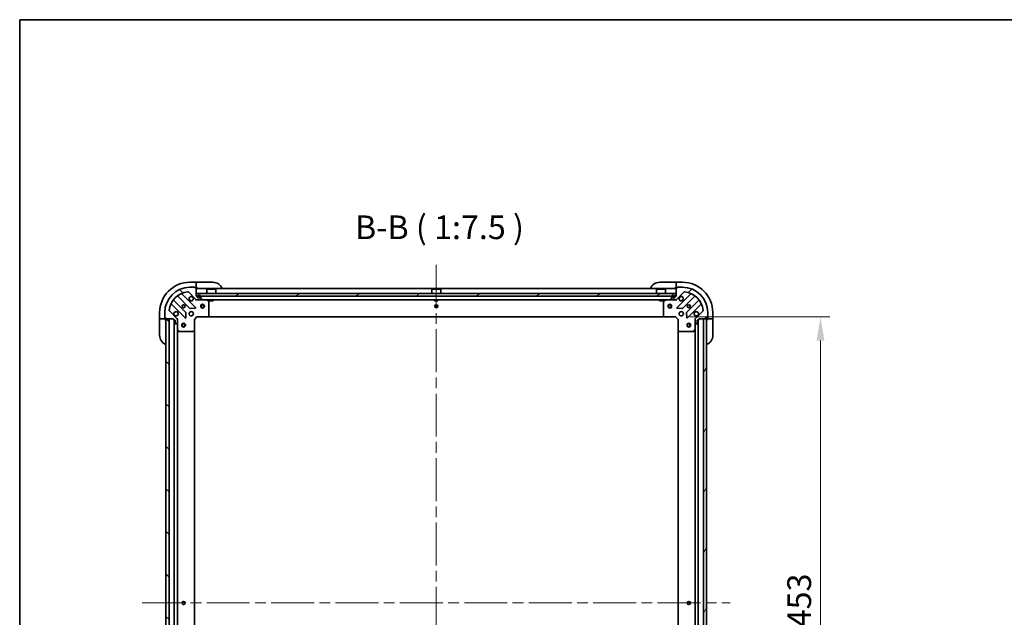
# Model space of a CAD drawing. Units: millimetres. Extents: x 87 to 12072, y 48 to 2156.
# Drawn here: x 2443 to 3223, y 1682 to 2156 of the extents above; entities that cross this region are included whole.
import ezdxf

# ---------------------------------------------------------------- set-up
doc = ezdxf.new("R2010")
doc.units = ezdxf.units.MM
doc.header["$LTSCALE"] = 6
doc.linetypes.add('CHAIN', pattern=[0.35429999999999995, 0.2362, -0.0295, 0.0591, -0.0295])
doc.layers.get('Defpoints').update_dxf_attribs({"lineweight": 25})
for name, color, linetype, lineweight in [('Border (ISO)', 7, 'Continuous', 35), ('Dimension (ISO)', 7, 'Continuous', 18), ('Dimension (ISO) @ 1', 7, 'Continuous', 18), ('Symbol (ISO)', 7, 'Continuous', 18), ('Visible (ISO)', 7, 'Continuous', 35)]:
    doc.layers.add(name, color=color, linetype=linetype, lineweight=lineweight)
doc.layers.add('Centerline (ISO)', color=7, linetype='Continuous', lineweight=18, true_color=0x80ffff)
doc.layers.add('Hatch (ISO)', color=1, linetype='Continuous', lineweight=18, true_color=0xff0000)
doc.styles.add('Note Text (TK)', font='txt')
doc.dimstyles.new('Default - Method 1b (TK)', dxfattribs={"dimscale": 6, "dimtxt": 2.5, "dimasz": 2.5, "dimexe": 1, "dimexo": 1.5, "dimgap": 1, "dimtad": 1, "dimtoh": 1, "dimrnd": 1e-08, "dimdsep": 46, "dimtxsty": 'Note Text (TK)', "dimcen": 0.09, "dimdle": 5, "dimclrd": 100, "dimclre": 100, "dimclrt": 7, "dimadec": 1, "dimazin": 1, "dimtfac": 1, "dimtmove": 0, "dimatfit": 3, "dimfxl": 0, "dimtolj": 1, "dimlwd": -1, "dimlwe": -1, "dimarcsym": 0})
pattern_1 = [(135.00021045915, (2334.25, -12.00000000000003), (-16.83791837753609, -16.83804207624605), [])]

# ---------------------------------------------------------------- blocks, each defined once
blk = doc.blocks.new('図面枠 tk図枠')
at = {"layer": 'Border (ISO)'}
for q in [(405.5, 289), (14.50000000000001, 8.000000000000007)]:
    blk.add_line((14.49999999999999, 289), q, dxfattribs=at)
blk = doc.blocks.new('*D189')
at = {"layer": 'Defpoints', "color": 0, "transparency": 16777216}
for p in [(2962.333773474092, 1920.087329539269), (2962.333773474092, 1467.087329539269), (3077.118132178946, 1467.087329539269)]:
    blk.add_point(p, dxfattribs=at)
at = {"layer": 'Dimension (ISO)', "color": 100, "transparency": 16777216}
for p, q in [((2973.583773474092, 1920.087329539269), (3084.618132178946, 1920.087329539269)), ((3077.118132178946, 1901.337329539269), (3077.118132178946, 1485.837329539269)), ((2973.583773474092, 1467.087329539269), (3084.618132178946, 1467.087329539269))]:
    blk.add_line(p, q, dxfattribs=at)
for points in [[(3073.993132178946, 1901.337329539269), (3080.243132178946, 1901.337329539269), (3077.118132178946, 1920.087329539269)], [(3073.993132178946, 1485.837329539269), (3080.243132178946, 1485.837329539269), (3077.118132178946, 1467.087329539269)]]:
    blk.add_solid(points, dxfattribs=at)
at = {"layer": 'Dimension (ISO)', "color": 7, "transparency": 16777216, "insert": (3060.243132178945, 1674.304659084723), "char_height": 18.75, "attachment_point": 4, "rotation": 90, "style": 'Note Text (TK)'}
blk.add_mtext('\\A1;453', dxfattribs=at)

msp = doc.modelspace()

# ---------------------------------------------------------------- hatches: boundary and pattern name
at = {"layer": 'Hatch (ISO)'}
h = msp.add_hatch(dxfattribs=at)
h.set_pattern_fill('ANSI31', color=256, scale=190.5, angle=90.00021045915, style=0)
h.set_pattern_definition(pattern_1)
edge = h.paths.add_edge_path()
edge.add_line((2583.533773474091, 1936.587329539269), (2582.833773474091, 1936.587329539269))
edge.add_line((2582.83377347409, 1936.587329539269), (2582.83377347409, 1942.787329539269))
edge.add_ellipse((2582.533773474091, 1942.787329539269), major_axis=(-2.23881575123752e-15, 0.3000000000000036), ratio=1, start_angle=270.0000000000064, end_angle=359.9999999999996)
edge.add_line((2582.533773474091, 1943.087329539268), (2581.833773474091, 1943.087329539268))
edge.add_line((2581.83377347409, 1943.087329539268), (2581.83377347409, 1943.287329539269))
edge.add_ellipse((2581.533773474091, 1943.287329539269), major_axis=(-2.238815751237519e-15, 0.3000000000000003), ratio=1, start_angle=269.9999999999928, end_angle=359.9999999999996)
edge.add_line((2581.533773474091, 1943.587329539269), (2577.833773474091, 1943.587329539269))
edge.add_ellipse((2577.83377347409, 1923.587329539268), major_axis=(-20, -1.224646799146938e-15), ratio=1, start_angle=270, end_angle=360)
edge.add_line((2557.83377347409, 1923.587329539268), (2557.83377347409, 1919.887329539268))
edge.add_ellipse((2558.133773474091, 1919.887329539268), major_axis=(-2.202076347263107e-15, -0.299999999999998), ratio=1, start_angle=269.9999999999936, end_angle=360.0000000000004)
edge.add_line((2558.133773474091, 1919.587329539269), (2558.33377347409, 1919.587329539269))
edge.add_line((2558.33377347409, 1919.587329539269), (2558.33377347409, 1918.887329539269))
edge.add_ellipse((2558.633773474091, 1918.887329539269), major_axis=(1.128592726612364e-15, -0.3000000000000025), ratio=1, start_angle=269.9999999999998, end_angle=359.9999999999998)
edge.add_line((2558.633773474091, 1918.587329539268), (2564.83377347409, 1918.587329539268))
edge.add_line((2564.83377347409, 1918.587329539268), (2564.83377347409, 1917.887329539268))
edge.add_ellipse((2565.133773474091, 1917.887329539269), major_axis=(-3.312299371888264e-15, -0.2999999999999958), ratio=1, start_angle=270.0000000000006, end_angle=360.0000000000006)
edge.add_line((2565.133773474091, 1917.587329539268), (2566.133773474091, 1917.587329539268))
edge.add_line((2566.133773474091, 1917.587329539268), (2566.133773474091, 1914.887329539268))
edge.add_ellipse((2566.43377347409, 1914.887329539268), major_axis=(2.238815751237519e-15, -0.3000000000000014), ratio=1, start_angle=269.9999999999928, end_angle=359.9999999999996)
edge.add_line((2566.43377347409, 1914.587329539268), (2566.626666692904, 1914.587329539268))
edge.add_ellipse((2566.626666692904, 1915.087329539268), major_axis=(0.5000000000000071, 3.361285243854151e-15), ratio=1, start_angle=269.9999999999996, end_angle=314.9999999999968)
edge.add_line((2566.980220083497, 1914.733776148675), (2567.687326864684, 1915.440882929862))
edge.add_ellipse((2567.33377347409, 1915.794436320455), major_axis=(0.3535533905932309, 0.3535533905932953), ratio=1, start_angle=270.0000000000005, end_angle=314.9999999999948)
edge.add_line((2567.83377347409, 1915.794436320455), (2567.83377347409, 1918.173115976895))
edge.add_ellipse((2566.83377347409, 1918.173115976896), major_axis=(-5.612347463083138e-15, 1.000000000000009), ratio=1, start_angle=269.9999999999997, end_angle=314.9999999999997)
edge.add_line((2567.540880255277, 1918.880222758082), (2561.562895475914, 1924.858207537445))
edge.add_ellipse((2561.916448866507, 1925.211760928039), major_axis=(-0.3535533905933057, 0.353553390593222), ratio=1, start_angle=39.17289348887169, end_angle=89.99999999999898, ccw=False)
edge.add_ellipse((2577.83377347409, 1923.587329539268), major_axis=(1.675194869668995, 16.41474100157036), ratio=1, start_angle=11.654213022238707, end_angle=90.00000000000023, ccw=False)
edge.add_ellipse((2576.209342085321, 1939.504654146852), major_axis=(0.497416393986978, 0.05076348089905817), ratio=1, start_angle=39.17289348887232, end_angle=89.99999999999841, ccw=False)
edge.add_line((2576.562895475914, 1939.858207537445), (2582.540880255277, 1933.880222758082))
edge.add_ellipse((2583.247987036464, 1934.587329539268), major_axis=(0.7071067811865485, -0.7071067811865474), ratio=1, start_angle=269.9999999999999, end_angle=314.9999999999999)
edge.add_line((2583.247987036464, 1933.587329539269), (2585.626666692904, 1933.587329539269))
edge.add_ellipse((2585.626666692904, 1934.087329539268), major_axis=(0.4999999999999849, -6.630721977772258e-15), ratio=1, start_angle=270.0000000000007, end_angle=314.9999999999979)
edge.add_line((2585.980220083497, 1933.733776148675), (2586.687326864684, 1934.440882929862))
edge.add_ellipse((2586.33377347409, 1934.794436320455), major_axis=(0.3535533905932586, 0.3535533905932864), ratio=1, start_angle=269.9999999999948, end_angle=314.9999999999978)
edge.add_line((2586.83377347409, 1934.794436320455), (2586.83377347409, 1934.987329539268))
edge.add_ellipse((2586.533773474091, 1934.987329539269), major_axis=(-1.128592726612364e-15, 0.3000000000000025), ratio=1, start_angle=269.9999999999998, end_angle=359.9999999999998)
edge.add_line((2586.533773474091, 1935.287329539269), (2583.833773474091, 1935.287329539269))
edge.add_line((2583.83377347409, 1935.287329539269), (2583.83377347409, 1936.287329539269))
edge.add_ellipse((2583.533773474091, 1936.287329539269), major_axis=(4.422522396513422e-15, 0.2999999999999969), ratio=1, start_angle=270.0000000000144, end_angle=360.0000000000009)
h = msp.add_hatch(dxfattribs=at)
h.set_pattern_fill('ANSI31', color=256, scale=190.5, style=0)
h.set_pattern_definition([(45, (2334.25, -12.00000000000003), (-16.83798022700466, 16.83798022700466), [])])
edge = h.paths.add_edge_path()
edge.add_line((2980.833773474091, 1917.887329539268), (2980.833773474091, 1918.587329539268))
edge.add_line((2980.833773474091, 1918.587329539268), (2987.033773474091, 1918.587329539268))
edge.add_ellipse((2987.033773474091, 1918.887329539269), major_axis=(0.3000000000000036, 2.238815751237517e-15), ratio=1, start_angle=270.0000000000064, end_angle=359.9999999999996)
edge.add_line((2987.333773474091, 1918.887329539269), (2987.333773474091, 1919.587329539269))
edge.add_line((2987.333773474091, 1919.587329539269), (2987.533773474091, 1919.587329539269))
edge.add_ellipse((2987.533773474091, 1919.887329539268), major_axis=(0.3000000000000003, 2.238815751237517e-15), ratio=1, start_angle=269.9999999999996, end_angle=359.9999999999996)
edge.add_line((2987.833773474091, 1919.887329539268), (2987.833773474091, 1923.587329539268))
edge.add_ellipse((2967.833773474091, 1923.587329539268), major_axis=(-1.224646799146798e-15, 20), ratio=1, start_angle=269.9999999999999, end_angle=360)
edge.add_line((2967.833773474091, 1943.587329539268), (2964.133773474091, 1943.587329539268))
edge.add_ellipse((2964.133773474091, 1943.287329539269), major_axis=(-0.299999999999998, 2.202076347263109e-15), ratio=1, start_angle=270.0000000000004, end_angle=360.0000000000004)
edge.add_line((2963.833773474091, 1943.287329539269), (2963.833773474091, 1943.087329539268))
edge.add_line((2963.833773474091, 1943.087329539268), (2963.133773474091, 1943.087329539268))
edge.add_ellipse((2963.133773474091, 1942.787329539269), major_axis=(-0.3000000000000025, -1.128592726612361e-15), ratio=1, start_angle=269.9999999999998, end_angle=359.9999999999998)
edge.add_line((2962.833773474091, 1942.787329539269), (2962.833773474091, 1936.587329539268))
edge.add_line((2962.833773474091, 1936.587329539268), (2962.133773474091, 1936.587329539268))
edge.add_ellipse((2962.133773474091, 1936.287329539269), major_axis=(-0.2999999999999958, 3.312299371888266e-15), ratio=1, start_angle=270.0000000000006, end_angle=360.0000000000006)
edge.add_line((2961.833773474091, 1936.287329539269), (2961.833773474091, 1935.287329539269))
edge.add_line((2961.833773474091, 1935.287329539268), (2959.133773474091, 1935.287329539268))
edge.add_ellipse((2959.133773474091, 1934.987329539269), major_axis=(-0.3000000000000014, -2.238815751237517e-15), ratio=1, start_angle=269.9999999999928, end_angle=359.9999999999996)
edge.add_line((2958.833773474091, 1934.987329539269), (2958.833773474091, 1934.794436320455))
edge.add_ellipse((2959.333773474091, 1934.794436320455), major_axis=(3.361285243854149e-15, -0.5000000000000071), ratio=1, start_angle=269.9999999999996, end_angle=314.9999999999968)
edge.add_line((2958.980220083497, 1934.440882929862), (2959.687326864684, 1933.733776148675))
edge.add_ellipse((2960.040880255277, 1934.087329539268), major_axis=(0.3535533905932953, -0.3535533905932309), ratio=1, start_angle=270.0000000000005, end_angle=314.9999999999948)
edge.add_line((2960.040880255277, 1933.587329539268), (2962.419559911718, 1933.587329539268))
edge.add_ellipse((2962.419559911717, 1934.587329539268), major_axis=(1.000000000000009, 5.612347463083126e-15), ratio=1, start_angle=269.9999999999997, end_angle=314.9999999999997)
edge.add_line((2963.126666692904, 1933.880222758082), (2969.104651472268, 1939.858207537445))
edge.add_ellipse((2969.458204862861, 1939.504654146852), major_axis=(0.353553390593222, 0.3535533905933057), ratio=1, start_angle=39.17289348887169, end_angle=89.99999999999318, ccw=False)
edge.add_ellipse((2967.833773474091, 1923.587329539268), major_axis=(16.41474100157036, -1.675194869668995), ratio=1, start_angle=11.654213022238707, end_angle=90, ccw=False)
edge.add_ellipse((2983.751098081674, 1925.211760928038), major_axis=(0.05076348089905817, -0.497416393986978), ratio=1, start_angle=39.17289348887232, end_angle=90.00000000000648, ccw=False)
edge.add_line((2984.104651472268, 1924.858207537445), (2978.126666692904, 1918.880222758082))
edge.add_ellipse((2978.833773474091, 1918.173115976895), major_axis=(-0.7071067811865474, -0.7071067811865485), ratio=1, start_angle=269.999999999997, end_angle=314.9999999999999)
edge.add_line((2977.833773474091, 1918.173115976895), (2977.833773474091, 1915.794436320455))
edge.add_ellipse((2978.333773474091, 1915.794436320455), major_axis=(-6.630721977772261e-15, -0.4999999999999849), ratio=1, start_angle=270.0000000000048, end_angle=314.9999999999979)
edge.add_line((2977.980220083497, 1915.440882929862), (2978.687326864684, 1914.733776148675))
edge.add_ellipse((2979.040880255277, 1915.087329539268), major_axis=(0.3535533905932864, -0.3535533905932586), ratio=1, start_angle=270.0000000000006, end_angle=314.9999999999978)
edge.add_line((2979.040880255277, 1914.587329539268), (2979.233773474091, 1914.587329539268))
edge.add_ellipse((2979.23377347409, 1914.887329539268), major_axis=(0.3000000000000025, 1.128592726612361e-15), ratio=1, start_angle=269.9999999999998, end_angle=359.9999999999998)
edge.add_line((2979.533773474091, 1914.887329539268), (2979.533773474091, 1917.587329539268))
edge.add_line((2979.533773474091, 1917.587329539268), (2980.533773474091, 1917.587329539268))
edge.add_ellipse((2980.533773474091, 1917.887329539268), major_axis=(0.2999999999999969, -4.422522396513423e-15), ratio=1, start_angle=270.0000000000076, end_angle=360.0000000000009)
h = msp.add_hatch(dxfattribs=at)
h.set_pattern_fill('ANSI31', color=256, scale=190.5, angle=-14.999977780745, style=0)
h.set_pattern_definition([(30.000022219255, (2334.25, -12.00000000000003), (-11.90625799728249, 20.62222531038168), [])])
h.paths.add_polyline_path([(2962.583773474091, 1936.587329539269), (2962.583773474091, 1938.587329539268), (2583.083773474091, 1938.587329539268), (2583.083773474091, 1936.587329539269)])
h = msp.add_hatch(dxfattribs=at)
h.set_pattern_fill('ANSI31', color=256, scale=190.5, angle=90.00021045915, style=0)
h.set_pattern_definition(pattern_1)
h.paths.add_polyline_path([(2558.83377347409, 1918.587329539268), (2558.83377347409, 1468.587329539268), (2561.33377347409, 1468.587329539268), (2561.33377347409, 1918.587329539268)])
h = msp.add_hatch(dxfattribs=at)
h.set_pattern_fill('ANSI31', color=256, scale=190.5, angle=14.999977780745, style=0)
h.set_pattern_definition([(59.99997778074501, (2334.25, -12.00000000000003), (-20.62222531038168, 11.90625799728249), [])])
h.paths.add_polyline_path([(2986.833773474091, 1468.587329539268), (2986.833773474091, 1918.587329539268), (2984.333773474091, 1918.587329539268), (2984.333773474091, 1468.587329539268)])

# ---------------------------------------------------------------- linework, layer by layer
at = {"layer": 'Centerline (ISO)', "linetype": 'CHAIN', "ltscale": 23.99096870422363}
for p, q in [((2772.83377347409, 1961.337329539268), (2772.83377347409, 1425.837329539269)), ((2540.08377347409, 1693.587329539268), (3005.583773474091, 1693.587329539268))]:
    msp.add_line(p, q, dxfattribs=at)
at = {"layer": 'Visible (ISO)'}
for p, q in [((2582.83377347409, 1947.587329539269), (2577.83377347409, 1947.587329539269)), ((2581.533773474091, 1943.587329539269), (2577.83377347409, 1943.587329539269)), ((2581.533773474091, 1943.587329539269), (2582.03377347409, 1943.587329539269)), ((2581.83377347409, 1943.087329539268), (2581.83377347409, 1943.287329539269)), ((2582.53377347409, 1943.087329539268), (2581.83377347409, 1943.087329539268)), ((2582.03377347409, 1943.587329539269), (2582.03377347409, 1943.087329539269)), ((2582.533773474091, 1943.087329539269), (2582.83377347409, 1943.087329539269)), ((2583.83377347409, 1947.587329539269), (2582.83377347409, 1947.587329539269)), ((2582.83377347409, 1947.587329539269), (2582.83377347409, 1947.440882929862)), ((2582.83377347409, 1945.733776148676), (2582.83377347409, 1947.440882929862)), ((2582.83377347409, 1945.733776148676), (2582.83377347409, 1945.380222758082)), ((2582.83377347409, 1943.087329539269), (2582.83377347409, 1945.380222758082)), ((2582.83377347409, 1943.087329539269), (2583.83377347409, 1943.087329539269)), ((2582.83377347409, 1936.587329539269), (2582.83377347409, 1942.787329539269)), ((2962.83377347409, 1942.587329539268), (2582.83377347409, 1942.587329539268)), ((2583.83377347409, 1947.587329539269), (2595.83377347409, 1947.58732953927)), ((2591.333773474091, 1942.087329539269), (2591.233773474091, 1941.987329539269)), ((2598.433773474091, 1941.987329539269), (2591.233773474091, 1941.987329539269)), ((2591.233773474091, 1938.587329539269), (2591.233773474091, 1941.987329539269)), ((2591.333773474091, 1942.087329539269), (2598.333773474091, 1942.087329539269)), ((2598.333773474091, 1942.087329539269), (2598.433773474091, 1941.987329539269)), ((2598.433773474091, 1938.587329539269), (2598.433773474091, 1941.987329539269)), ((2769.333773474091, 1942.087329539269), (2769.233773474091, 1941.987329539269)), ((2776.433773474091, 1941.987329539269), (2769.233773474091, 1941.987329539269)), ((2769.233773474091, 1938.587329539269), (2769.233773474091, 1941.987329539269)), ((2769.333773474091, 1942.087329539269), (2776.333773474091, 1942.087329539269)), ((2776.333773474091, 1942.087329539269), (2776.433773474091, 1941.987329539269)), ((2776.433773474091, 1938.587329539269), (2776.433773474091, 1941.987329539269)), ((2947.333773474091, 1942.087329539268), (2947.233773474091, 1941.987329539269)), ((2954.433773474091, 1941.987329539269), (2947.233773474091, 1941.987329539269)), ((2947.233773474091, 1938.587329539268), (2947.233773474091, 1941.987329539269)), ((2947.333773474091, 1942.087329539268), (2954.333773474091, 1942.087329539268)), ((2949.833773474092, 1947.587329539269), (2961.833773474092, 1947.587329539269)), ((2954.333773474091, 1942.087329539268), (2954.433773474091, 1941.987329539269)), ((2954.433773474091, 1938.587329539268), (2954.433773474091, 1941.987329539269)), ((2962.833773474092, 1947.587329539269), (2961.833773474092, 1947.587329539269)), ((2961.833773474092, 1943.087329539269), (2962.833773474092, 1943.087329539269)), ((2967.833773474092, 1947.587329539268), (2962.833773474092, 1947.587329539269)), ((2962.833773474092, 1947.440882929862), (2962.833773474092, 1947.587329539269)), ((2962.833773474092, 1947.440882929862), (2962.833773474092, 1945.733776148675)), ((2962.833773474092, 1945.380222758082), (2962.833773474092, 1945.733776148675)), ((2962.833773474092, 1945.380222758082), (2962.833773474092, 1943.087329539269)), ((2962.833773474092, 1943.087329539269), (2963.133773474091, 1943.087329539269)), ((2962.833773474091, 1942.787329539269), (2962.833773474091, 1936.587329539269)), ((2963.833773474091, 1943.087329539268), (2963.133773474091, 1943.087329539268)), ((2963.633773474091, 1943.087329539268), (2963.633773474091, 1943.587329539269)), ((2963.633773474091, 1943.587329539269), (2964.133773474091, 1943.587329539269)), ((2963.833773474091, 1943.287329539269), (2963.833773474091, 1943.087329539268)), ((2967.833773474091, 1943.587329539269), (2964.133773474091, 1943.587329539269)), ((2568.091250585351, 1936.580104959702), (2577.790685676729, 1926.880669868325)), ((2582.144596973066, 1927.476506040293), (2571.321256462642, 1938.299846550717)), ((2576.562895475914, 1939.858207537445), (2582.540880255277, 1933.880222758082)), ((2583.53377347409, 1936.587329539269), (2582.83377347409, 1936.587329539269)), ((2582.83377347409, 1933.677149818144), (2582.83377347409, 1933.587329539268)), ((2583.247987036463, 1933.587329539268), (2582.83377347409, 1933.587329539268)), ((2582.83377347409, 1933.237066821683), (2582.83377347409, 1933.586851202237)), ((2962.583773474091, 1938.587329539268), (2583.083773474091, 1938.587329539268)), ((2583.083773474091, 1938.587329539268), (2583.083773474091, 1936.587329539268)), ((2583.083773474091, 1936.587329539268), (2962.583773474091, 1936.587329539268)), ((2583.247987036464, 1933.587329539269), (2585.626666692904, 1933.587329539269)), ((2583.83377347409, 1935.287329539269), (2583.83377347409, 1936.287329539269)), ((2586.53377347409, 1935.287329539269), (2583.83377347409, 1935.287329539269)), ((2584.18377347409, 1936.287329539269), (2584.18377347409, 1935.787329539269)), ((2584.383773474091, 1936.287329539269), (2584.383773474091, 1935.787329539269)), ((2584.383773474091, 1935.787329539269), (2584.383773474091, 1936.287329539269)), ((2584.68377347409, 1935.487329539269), (2585.68377347409, 1935.487329539269)), ((2585.68377347409, 1935.487329539269), (2584.68377347409, 1935.487329539269)), ((2584.68377347409, 1935.287329539268), (2585.68377347409, 1935.287329539268)), ((2960.040880255277, 1933.587329539268), (2585.626666692904, 1933.587329539268)), ((2585.980220083497, 1933.733776148675), (2586.687326864684, 1934.440882929862)), ((2585.98377347409, 1935.787329539269), (2585.98377347409, 1936.287329539269)), ((2585.98377347409, 1936.287329539269), (2585.98377347409, 1935.787329539269)), ((2586.18377347409, 1935.787329539269), (2586.18377347409, 1936.287329539269)), ((2586.83377347409, 1934.794436320455), (2586.83377347409, 1934.987329539269)), ((2592.667937552741, 1932.670247499944), (2590.89711715949, 1933.555657696568)), ((2593.583773474091, 1933.587329539269), (2593.583773474091, 1932.987329539269)), ((2596.083773474091, 1933.587329539269), (2596.083773474091, 1932.987329539269)), ((2771.583773474091, 1933.587329539268), (2771.583773474091, 1932.987329539269)), ((2774.083773474091, 1933.587329539268), (2774.083773474091, 1932.987329539269)), ((2949.583773474091, 1933.587329539268), (2949.583773474091, 1932.987329539269)), ((2952.083773474091, 1933.587329539268), (2952.083773474091, 1932.987329539269)), ((2954.770429788691, 1933.555657696568), (2952.999609395441, 1932.670247499944)), ((2958.833773474091, 1934.987329539269), (2958.833773474091, 1934.794436320455)), ((2958.980220083497, 1934.440882929862), (2959.687326864684, 1933.733776148675)), ((2961.833773474091, 1935.287329539269), (2959.133773474091, 1935.287329539269)), ((2959.48377347409, 1936.287329539269), (2959.48377347409, 1935.787329539269)), ((2959.683773474091, 1936.287329539269), (2959.683773474091, 1935.787329539269)), ((2959.683773474091, 1935.787329539269), (2959.683773474091, 1936.287329539269)), ((2959.983773474091, 1935.487329539269), (2960.98377347409, 1935.487329539269)), ((2960.98377347409, 1935.487329539269), (2959.983773474091, 1935.487329539269)), ((2959.98377347409, 1935.287329539269), (2960.98377347409, 1935.287329539269)), ((2960.040880255277, 1933.587329539269), (2962.419559911717, 1933.587329539269)), ((2961.283773474091, 1935.787329539269), (2961.283773474091, 1936.287329539269)), ((2961.283773474091, 1936.287329539269), (2961.283773474091, 1935.787329539269)), ((2961.48377347409, 1935.787329539269), (2961.48377347409, 1936.287329539269)), ((2961.833773474091, 1936.287329539269), (2961.833773474091, 1935.287329539269)), ((2962.833773474091, 1936.587329539269), (2962.133773474091, 1936.587329539269)), ((2962.83377347409, 1933.587329539268), (2962.419559911717, 1933.587329539268)), ((2962.583773474091, 1936.587329539268), (2962.583773474091, 1938.587329539268)), ((2962.83377347409, 1933.587329539268), (2962.83377347409, 1933.677149818144)), ((2962.833773474091, 1933.237063999599), (2962.833773474091, 1933.586851202237)), ((2963.126666692904, 1933.880222758082), (2969.104651472268, 1939.858207537445)), ((2974.346290485539, 1938.299846550717), (2963.522949975115, 1927.476506040293)), ((2967.876861271453, 1926.880669868325), (2977.57629636283, 1936.580104959702)), ((2563.121256462642, 1930.099846550717), (2573.944596973066, 1919.276506040293)), ((2574.540433145034, 1923.63041733663), (2564.840998053657, 1933.329852428008)), ((2578.015903527294, 1926.793087436206), (2581.94555075492, 1926.964659539462)), ((2592.83377347409, 1921.205547615647), (2592.83377347409, 1932.401919342644)), ((2593.583773474091, 1932.987329539269), (2596.083773474091, 1932.987329539269)), ((2771.583773474091, 1932.987329539269), (2774.083773474091, 1932.987329539269)), ((2949.583773474091, 1932.987329539269), (2952.083773474091, 1932.987329539269)), ((2952.833773474091, 1932.401919342644), (2952.833773474091, 1921.205547615647)), ((2963.721996193261, 1926.964659539462), (2967.651643420887, 1926.793087436206)), ((2980.826548894524, 1933.329852428008), (2971.127113803147, 1923.63041733663)), ((2971.722949975115, 1919.276506040293), (2982.546290485539, 1930.099846550717)), ((2553.833773474091, 1923.587329539268), (2553.833773474091, 1918.587329539268)), ((2553.833773474091, 1918.587329539268), (2553.833773474091, 1917.587329539268)), ((2553.980220083497, 1918.587329539268), (2553.833773474091, 1918.587329539268)), ((2553.980220083497, 1918.587329539268), (2555.687326864684, 1918.587329539268)), ((2556.040880255277, 1918.587329539268), (2555.687326864684, 1918.587329539268)), ((2556.040880255277, 1918.587329539268), (2558.333773474091, 1918.587329539268)), ((2557.83377347409, 1923.587329539268), (2557.83377347409, 1919.887329539269)), ((2557.833773474091, 1919.387329539268), (2557.833773474091, 1919.887329539269)), ((2558.333773474091, 1919.387329539268), (2557.833773474091, 1919.387329539268)), ((2558.133773474091, 1919.587329539269), (2558.33377347409, 1919.587329539269)), ((2558.33377347409, 1919.587329539269), (2558.33377347409, 1918.887329539269)), ((2558.333773474091, 1918.587329539268), (2558.333773474091, 1918.887329539269)), ((2558.333773474091, 1917.587329539268), (2558.333773474091, 1918.587329539268)), ((2558.633773474091, 1918.587329539268), (2564.83377347409, 1918.587329539268)), ((2558.83377347409, 1918.587329539268), (2558.83377347409, 1468.587329539268)), ((2561.33377347409, 1918.587329539268), (2558.83377347409, 1918.587329539268)), ((2561.33377347409, 1468.587329539268), (2561.33377347409, 1918.587329539268)), ((2567.540880255277, 1918.880222758082), (2561.562895475914, 1924.858207537445)), ((2564.83377347409, 1918.587329539268), (2564.83377347409, 1917.887329539269)), ((2568.18403901376, 1918.587329539268), (2567.743953195215, 1918.587329539268)), ((2567.83377347409, 1918.587329539268), (2567.83377347409, 1918.173115976896)), ((2567.83377347409, 1915.794436320455), (2567.83377347409, 1918.173115976896)), ((2574.456443473897, 1919.475552258439), (2574.628015577153, 1923.405199486065)), ((2577.459000765604, 1923.587329539268), (2577.83377347409, 1923.587329539268)), ((2577.459000765604, 1921.587329539269), (2577.83377347409, 1921.587329539269)), ((2577.83377347409, 1923.962102247755), (2577.83377347409, 1923.587329539268)), ((2577.83377347409, 1921.587329539268), (2577.83377347409, 1921.212556830782)), ((2579.83377347409, 1923.962102247755), (2579.83377347409, 1923.587329539268)), ((2579.83377347409, 1923.587329539268), (2580.208546182577, 1923.587329539268)), ((2579.83377347409, 1921.587329539269), (2580.208546182577, 1921.587329539269)), ((2579.83377347409, 1921.587329539268), (2579.83377347409, 1921.212556830782)), ((2581.33377347409, 1918.087329539269), (2581.033773474091, 1918.211593607981)), ((2581.33377347409, 1918.087329539269), (2583.33377347409, 1920.087329539268)), ((2581.33377347409, 1909.65072700453), (2581.33377347409, 1918.087329539269)), ((2583.209509405378, 1920.387329539268), (2583.33377347409, 1920.087329539268)), ((2583.33377347409, 1920.087329539268), (2591.770376008829, 1920.087329539268)), ((2953.897170939352, 1920.087329539268), (2591.770376008829, 1920.087329539268)), ((2591.989729057824, 1920.182673144556), (2592.753126523085, 1921.000891220935)), ((2952.914420425096, 1921.000891220935), (2953.677817890357, 1920.182673144556)), ((2953.897170939352, 1920.087329539268), (2962.333773474091, 1920.087329539268)), ((2962.333773474091, 1920.087329539268), (2962.458037542803, 1920.387329539268)), ((2962.333773474091, 1920.087329539268), (2964.333773474091, 1918.087329539269)), ((2964.633773474091, 1918.211593607981), (2964.333773474091, 1918.087329539269)), ((2964.333773474091, 1918.087329539269), (2964.333773474091, 1909.65072700453)), ((2965.459000765602, 1923.587329539269), (2965.833773474089, 1923.587329539269)), ((2965.459000765602, 1921.587329539269), (2965.833773474089, 1921.587329539269)), ((2965.833773474091, 1923.962102247755), (2965.833773474091, 1923.587329539268)), ((2965.833773474091, 1921.587329539268), (2965.833773474091, 1921.212556830782)), ((2967.833773474091, 1923.962102247755), (2967.833773474091, 1923.587329539268)), ((2967.833773474089, 1923.587329539268), (2968.208546182575, 1923.587329539268)), ((2967.833773474089, 1921.587329539269), (2968.208546182575, 1921.587329539269)), ((2967.833773474091, 1921.587329539268), (2967.833773474091, 1921.212556830782)), ((2971.039531371028, 1923.405199486065), (2971.211103474284, 1919.475552258439)), ((2977.483510756505, 1918.587329539268), (2977.923593752967, 1918.587329539268)), ((2977.833773474091, 1918.173115976896), (2977.833773474091, 1918.587329539268)), ((2977.833773474091, 1918.173115976896), (2977.833773474091, 1915.794436320455)), ((2984.104651472268, 1924.858207537445), (2978.126666692904, 1918.880222758082)), ((2980.833773474091, 1917.887329539269), (2980.833773474091, 1918.587329539268)), ((2980.833773474091, 1918.587329539268), (2987.033773474091, 1918.587329539268)), ((2986.833773474091, 1918.587329539268), (2984.333773474091, 1918.587329539268)), ((2984.333773474091, 1918.587329539268), (2984.333773474091, 1468.587329539268)), ((2986.833773474091, 1468.587329539268), (2986.833773474091, 1918.587329539268)), ((2987.333773474091, 1918.887329539269), (2987.333773474091, 1919.587329539269)), ((2987.333773474091, 1919.587329539269), (2987.533773474091, 1919.587329539269)), ((2987.833773474091, 1919.387329539268), (2987.333773474091, 1919.387329539268)), ((2987.333773474091, 1918.887329539268), (2987.333773474091, 1918.587329539268)), ((2987.333773474091, 1918.587329539268), (2989.626666692904, 1918.587329539268)), ((2987.333773474091, 1918.587329539268), (2987.333773474091, 1917.587329539268)), ((2987.833773474091, 1919.887329539268), (2987.833773474091, 1923.587329539268)), ((2987.833773474091, 1919.887329539268), (2987.833773474091, 1919.387329539268)), ((2989.980220083497, 1918.587329539268), (2989.626666692904, 1918.587329539268)), ((2989.980220083497, 1918.587329539268), (2991.687326864684, 1918.587329539268)), ((2991.833773474091, 1918.587329539268), (2991.687326864684, 1918.587329539268)), ((2991.833773474091, 1918.587329539268), (2991.833773474091, 1923.587329539268)), ((2991.833773474091, 1917.587329539268), (2991.833773474091, 1918.587329539268)), ((2553.833773474092, 1905.587329539268), (2553.833773474091, 1917.587329539268)), ((2565.133773474091, 1917.587329539268), (2566.133773474091, 1917.587329539268)), ((2565.33377347409, 1469.587329539269), (2565.33377347409, 1917.587329539268)), ((2566.133773474091, 1917.587329539268), (2566.133773474091, 1914.887329539268)), ((2566.43377347409, 1914.587329539269), (2566.626666692904, 1914.587329539269)), ((2566.980220083497, 1914.733776148675), (2567.687326864684, 1915.440882929862)), ((2567.83377347409, 1915.794436320455), (2567.83377347409, 1910.658149932519)), ((2567.83377347409, 1476.516509146019), (2567.83377347409, 1910.658149932518)), ((2567.865445316791, 1910.523985853869), (2568.750855513415, 1908.753165460619)), ((2976.916691434766, 1908.753165460619), (2977.802101631391, 1910.523985853868)), ((2977.833773474091, 1910.658149932519), (2977.833773474091, 1915.794436320455)), ((2977.833773474091, 1910.658149932518), (2977.833773474091, 1476.516509146019)), ((2977.980220083497, 1915.440882929862), (2978.687326864684, 1914.733776148675)), ((2979.040880255277, 1914.587329539269), (2979.23377347409, 1914.587329539269)), ((2979.533773474091, 1914.887329539268), (2979.533773474091, 1917.587329539268)), ((2979.533773474091, 1917.587329539268), (2980.533773474091, 1917.587329539268)), ((2980.333773474091, 1917.587329539268), (2980.333773474091, 1469.587329539268)), ((2991.833773474091, 1917.587329539268), (2991.83377347409, 1905.587329539268)), ((2569.019183670715, 1908.587329539268), (2580.215555397711, 1908.587329539268)), ((2580.420211792424, 1908.667976490274), (2581.238429868803, 1909.431373955535)), ((2581.33377347409, 1477.523932074007), (2581.33377347409, 1909.65072700453)), ((2964.333773474091, 1909.65072700453), (2964.333773474091, 1477.523932074007)), ((2964.429117079379, 1909.431373955535), (2965.247335155757, 1908.667976490274)), ((2965.45199155047, 1908.587329539268), (2976.648363277466, 1908.587329539268))]:
    msp.add_line(p, q, dxfattribs=at)
for centre, radius in [((2572.83377347409, 1928.587329539269), 1.2295), ((2572.833773474089, 1928.587329539268), 1.193275), ((2587.83377347409, 1928.587329539268), 1.5), ((2587.83377347409, 1928.587329539268), 1.193275), ((2772.83377347409, 1928.587329539268), 1.2295), ((2772.833773474091, 1928.587329539269), 1.2), ((2957.83377347409, 1928.587329539268), 1.5), ((2957.83377347409, 1928.587329539268), 1.193275), ((2972.833773474091, 1928.587329539269), 1.2295), ((2972.833773474091, 1928.587329539268), 1.193275), ((2578.83377347409, 1922.587329539268), 1.7), ((2966.833773474091, 1922.587329539268), 1.7), ((2572.83377347409, 1913.587329539269), 1.5), ((2572.83377347409, 1913.587329539269), 1.193275), ((2972.833773474091, 1913.587329539269), 1.5), ((2972.833773474091, 1913.587329539269), 1.193275), ((2572.83377347409, 1693.587329539268), 1.2295), ((2572.833773474091, 1693.587329539269), 1.2), ((2972.833773474091, 1693.587329539268), 1.2295), ((2972.83377347409, 1693.587329539269), 1.2)]:
    msp.add_circle(centre, radius, dxfattribs=at)
for centre, radius, start, end in [((2577.833773474091, 1923.587329539269), 24.00000000000017, 90, 180), ((2577.83377347409, 1923.587329539268), 20, 90, 180), ((2581.533773474091, 1943.287329539269), 0.3, 0, 90), ((2582.53377347409, 1942.787329539269), 0.3, 0, 90), ((2583.33377347409, 1943.087329539269), 0.5000000000000036, 180, 270), ((2595.83377347409, 1939.58732953927), 8.000000000000055, 22.0243128370448, 90), ((2949.833773474092, 1939.587329539269), 8.000000000000014, 90, 157.9756871629556), ((2962.333773474092, 1943.087329539269), 0.5000000000000002, 270, 0), ((2963.133773474091, 1942.787329539269), 0.3, 90, 180), ((2964.133773474091, 1943.287329539269), 0.3, 90, 180), ((2967.833773474091, 1923.587329539268), 24.00000000000001, 0, 90), ((2967.833773474091, 1923.587329539268), 20, 0, 90), ((2577.83377347409, 1923.587329539268), 16.5, 95.82710651112949, 174.1728934888793), ((2565.053130088012, 1933.541984462364), 0.2999999999999981, 142.0855003124674, 225.0000000000204), ((2567.879118550995, 1936.367972925346), 0.300000000000001, 45.00000000002245, 127.9144996875421), ((2571.533388496998, 1938.511978585073), 0.299999999999998, 112.8868583965109, 224.9999999999974), ((2576.20934208532, 1939.504654146852), 0.5, 44.99999999998848, 95.82710651112949), ((2578.83377347409, 1934.587329539268), 1.7, 62.49982881929983, 27.50017118070486), ((2583.247987036464, 1934.587329539268), 1, 224.9999999999945, 270), ((2583.53377347409, 1936.287329539269), 0.3, 0, 90), ((2585.18377347409, 1936.287329539269), 1.000000000000018, 0, 180), ((2584.68377347409, 1935.787329539269), 0.5000000000000092, 180, 270), ((2585.18377347409, 1936.287329539269), 0.8000000000000116, 0, 180), ((2585.18377347409, 1936.287329539269), 0.8000000000000144, 0, 180), ((2584.68377347409, 1935.787329539269), 0.3000000000000041, 180, 270), ((2584.68377347409, 1935.787329539269), 0.3000000000000054, 180, 270), ((2585.626666692904, 1934.087329539268), 0.5, 270, 314.9999999999796), ((2585.68377347409, 1935.787329539269), 0.300000000000004, 270, 0), ((2585.68377347409, 1935.787329539269), 0.3000000000000054, 270, 0), ((2585.68377347409, 1935.787329539269), 0.5000000000000092, 270, 0), ((2586.53377347409, 1934.987329539269), 0.3, 0, 90), ((2586.33377347409, 1934.794436320455), 0.5000000000000001, 315.0000000000144, 0), ((2590.76295308084, 1933.287329539269), 0.3, 63.43494882290526, 89.99999999997395), ((2954.904593867341, 1933.287329539269), 0.3, 90, 116.565051177068), ((2959.133773474091, 1934.987329539269), 0.3, 90, 180), ((2959.333773474091, 1934.794436320455), 0.5, 180, 224.9999999999896), ((2960.48377347409, 1936.287329539269), 0.9999999999999999, 0, 180), ((2959.983773474091, 1935.787329539269), 0.5000000000000001, 180, 270), ((2960.48377347409, 1936.287329539269), 0.7999999999999969, 0, 180), ((2960.48377347409, 1936.287329539269), 0.7999999999999997, 0, 180), ((2959.983773474091, 1935.787329539269), 0.2999999999999987, 180, 270), ((2959.983773474091, 1935.787329539269), 0.3, 180, 270), ((2960.040880255277, 1934.087329539268), 0.5, 225.000000000019, 270), ((2960.98377347409, 1935.787329539269), 0.2999999999999985, 270, 0), ((2960.98377347409, 1935.787329539269), 0.3, 270, 0), ((2960.98377347409, 1935.787329539269), 0.5000000000000001, 270, 0), ((2962.133773474091, 1936.287329539269), 0.3, 90, 180), ((2962.419559911717, 1934.587329539268), 1, 270, 315.0000000000049), ((2966.833773474091, 1934.587329539268), 1.7, 152.4998288192955, 117.5001711806994), ((2969.458204862861, 1939.504654146852), 0.5, 84.17289348887049, 135.0000000000104), ((2967.833773474091, 1923.587329539268), 16.5, 5.827106511120753, 84.17289348887053), ((2974.134158451183, 1938.511978585073), 0.299999999999998, 315.0000000000049, 67.1131416034872), ((2977.788428397186, 1936.367972925346), 0.2999999999999981, 52.08550031245593, 134.9999999999775), ((2980.614416860169, 1933.541984462364), 0.300000000000001, 315.0000000000049, 37.9144996875737), ((2562.909124428286, 1929.887714516361), 0.299999999999998, 45.00000000002245, 157.113141603485), ((2578.002817711084, 1927.092801902681), 0.3, 225.0000000000204, 272.4999999999921), ((2581.93246493871, 1927.264374005937), 0.3, 272.4999999999921, 45.00000000001813), ((2592.533773474091, 1932.401919342644), 0.3, 0, 63.43494882290654), ((2953.133773474091, 1932.401919342644), 0.3000000000000021, 116.565051177068, 180), ((2963.735082009471, 1927.264374005937), 0.3, 134.9999999999683, 267.4999999999819), ((2967.664729237097, 1927.092801902681), 0.3, 267.500000000008, 315.0000000000049), ((2982.758422519895, 1929.887714516361), 0.299999999999998, 22.8868583965128, 134.9999999999775), ((2558.133773474091, 1919.887329539268), 0.3, 180, 270), ((2558.633773474091, 1918.887329539269), 0.3, 180, 270), ((2558.333773474091, 1918.087329539268), 0.5000000000000034, 0, 90), ((2561.916448866507, 1925.211760928039), 0.5, 174.1728934888756, 225.0000000000216), ((2566.83377347409, 1922.587329539268), 1.7, 242.4998288193, 207.5001711807048), ((2566.83377347409, 1918.173115976896), 1, 0, 44.99999999999453), ((2574.156729007422, 1919.488638074649), 0.3, 225.0000000000204, 357.5000000000079), ((2574.328301110678, 1923.418285302274), 0.3, 357.5000000000079, 44.99999999998619), ((2591.770376008829, 1920.387329539268), 0.3, 270, 316.9851427948186), ((2592.533773474091, 1921.205547615647), 0.3, 316.985142794821, 0), ((2953.133773474091, 1921.205547615647), 0.3, 180, 223.014857205179), ((2953.897170939352, 1920.387329539268), 0.3, 223.014857205179, 270), ((2971.339245837503, 1923.418285302274), 0.3, 134.9999999999683, 182.4999999999912), ((2971.510817940759, 1919.488638074649), 0.3, 182.4999999999912, 315.0000000000138), ((2978.833773474091, 1922.587329539268), 1.7, 332.4998288193017, 297.5001711807011), ((2978.833773474091, 1918.173115976896), 1, 135.0000000000049, 180), ((2983.751098081674, 1925.211760928039), 0.5, 314.999999999981, 5.827106511124803), ((2987.333773474091, 1918.087329539268), 0.5000000000000003, 90, 180), ((2987.033773474091, 1918.887329539269), 0.3, 270, 0), ((2987.533773474091, 1919.887329539268), 0.3, 270, 0), ((2565.133773474091, 1917.887329539269), 0.3, 180, 270), ((2566.43377347409, 1914.887329539268), 0.3, 180, 270), ((2566.626666692904, 1915.087329539268), 0.5, 270, 314.999999999981), ((2567.33377347409, 1915.794436320455), 0.5, 315.000000000013, 0), ((2568.133773474091, 1910.658149932518), 0.3, 180, 206.5650511770675), ((2977.533773474091, 1910.658149932518), 0.3, 333.4349488229326, 0), ((2978.333773474091, 1915.794436320455), 0.5, 180, 224.9999999999896), ((2979.040880255277, 1915.087329539268), 0.5000000000000001, 225.000000000019, 270.000000000026), ((2979.23377347409, 1914.887329539268), 0.3, 270, 0), ((2980.533773474091, 1917.887329539269), 0.3, 270, 0), ((2561.833773474092, 1905.587329539268), 8.000000000000068, 180, 247.9756871629582), ((2569.019183670715, 1908.887329539269), 0.3000000000000021, 206.5650511770696, 269.9999999999739), ((2580.215555397711, 1908.887329539269), 0.3, 270, 313.0148572052184), ((2581.033773474091, 1909.65072700453), 0.3, 313.0148572051576, 0), ((2964.633773474091, 1909.65072700453), 0.3, 180, 226.9851427947793), ((2965.45199155047, 1908.887329539269), 0.3, 226.9851427947707, 270), ((2976.648363277466, 1908.887329539269), 0.3, 270, 333.4349488229326), ((2983.83377347409, 1905.587329539268), 8.000000000000004, 292.0243128370419, 0)]:
    msp.add_arc(centre, radius, start, end, dxfattribs=at)
for points, knots in [([(2579.618750621744, 1936.095245610428), (2579.773257822716, 1936.014238741537), (2579.917008966591, 1935.908257102802), (2580.154701037624, 1935.670565031769), (2580.260682676359, 1935.526813887895), (2580.34168954525, 1935.372306686923)], [0.2789125936271467, 0.2789125936271467, 0.2789125936271467, 0.2789125936271467, 0.3293346962055608, 0.3293346962055608, 0.3797567987839727, 0.3797567987839727, 0.3797567987839727, 0.3797567987839727]), ([(2965.325857402931, 1935.372306686923), (2965.406864271822, 1935.526813887895), (2965.512845910557, 1935.670565031769), (2965.75053798159, 1935.908257102802), (2965.894289125465, 1936.014238741537), (2966.048796326437, 1936.095245610428)], [0.2789125936271557, 0.2789125936271557, 0.2789125936271557, 0.2789125936271557, 0.32933469620557, 0.32933469620557, 0.3797567987839857, 0.3797567987839857, 0.3797567987839857, 0.3797567987839857]), ([(2566.048796326436, 1921.079413468109), (2565.894289125464, 1921.160420337), (2565.750537981589, 1921.266401975735), (2565.512845910557, 1921.504094046768), (2565.406864271822, 1921.647845190642), (2565.325857402931, 1921.802352391614)], [0.2789125936271557, 0.2789125936271557, 0.2789125936271557, 0.2789125936271557, 0.32933469620557, 0.32933469620557, 0.3797567987839857, 0.3797567987839857, 0.3797567987839857, 0.3797567987839857]), ([(2980.34168954525, 1921.802352391614), (2980.260682676359, 1921.647845190642), (2980.154701037624, 1921.504094046768), (2979.917008966591, 1921.266401975735), (2979.773257822717, 1921.160420337), (2979.618750621745, 1921.079413468109)], [0.2789125936271467, 0.2789125936271467, 0.2789125936271467, 0.2789125936271467, 0.3293346962055608, 0.3293346962055608, 0.3797567987839727, 0.3797567987839727, 0.3797567987839727, 0.3797567987839727])]:
    msp.add_open_spline(points, degree=3, knots=knots, dxfattribs=at)

# ---------------------------------------------------------------- block references
at = {"xscale": 7.5, "yscale": 7.5, "zscale": 7.5}
msp.add_blockref('図面枠 tk図枠', (2334.25, -12.00000000000003), dxfattribs=at)

# ---------------------------------------------------------------- texts
at = {"layer": 'Symbol (ISO)', "color": 7, "insert": (2708.502463776386, 1975.887358867881), "char_height": 18.75, "attachment_point": 7, "style": 'Note Text (TK)'}
msp.add_mtext('B-B ( 1:7.5 )', dxfattribs=at)

# ---------------------------------------------------------------- dimensions: what is measured, and where the dimension line sits
at = {"layer": 'Dimension (ISO) @ 1', "color": 100, "true_color": 0x00ff3f}
dim = msp.add_linear_dim(base=(3077.118132178946, 1467.087329539269), p1=(2962.333773474091, 1920.087329539268), p2=(2962.333773474091, 1467.087329539269), angle=90, dimstyle='Default - Method 1b (TK)', override={"dimscale": 1, "dimtxt": 18.75, "dimasz": 18.75, "dimexe": 7.5, "dimexo": 11.25, "dimgap": 7.5, "dimtoh": 0, "dimdec": 2, "dimcen": 0.6749999999999999, "dimtol": 0, "dimlim": 0, "dimtp": 0, "dimtm": -0, "dimtdec": 2, "dimtix": 0, "dimtofl": 0, "dimtmove": 0, "dimatfit": 1}, dxfattribs=at)
dim.commit()
dim.dimension.update_dxf_attribs({"geometry": '*D189', "text_midpoint": (3077.118132178945, 1693.587329539268), "dimtype": 160})

doc.saveas('drawing.dxf')
